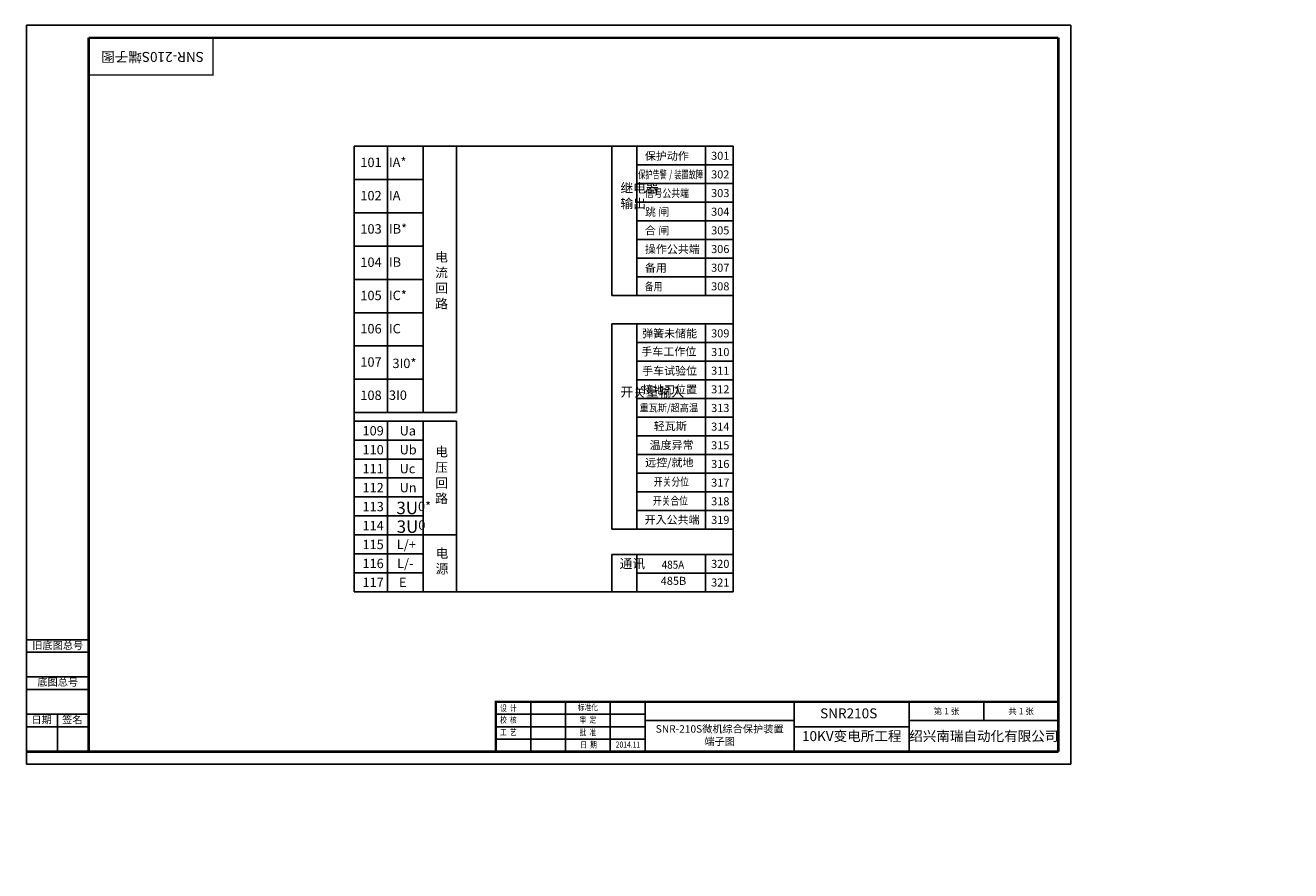
# Model space of a CAD drawing. Extents: x -1664 to 266, y -749 to 737.
# Drawn here: x -763 to -254, y 4 to 344 of the extents above; entities that cross this region are included whole.
import ezdxf
from ezdxf.enums import TextEntityAlignment as Align

# ---------------------------------------------------------------- set-up
doc = ezdxf.new("R2010")
doc.units = 0
doc.header["$MEASUREMENT"] = 0
doc.linetypes.add('DASHDOT', pattern=[2, 1.5, -0.25, 0, -0.25])
doc.linetypes.add('DASHED', pattern=[0.75, 0.5, -0.25])
doc.layers.get('0').update_dxf_attribs({"linetype": 'CONTINUOUS'})
for name, color, linetype in [('1', 7, 'DASHDOT'), ('1轮廓实线层', 7, 'CONTINUOUS'), ('6文字层', 7, 'CONTINUOUS')]:
    doc.layers.add(name, color=color, linetype=linetype)
doc.styles.add('HZ', font='gbeitc.shx', dxfattribs={"width": 0.75, "bigfont": 'hztxt.shx'})
doc.styles.get("Standard").update_dxf_attribs({"font": 'NSimSun.ttf'})
doc.styles.add('STYLE2', font='SIMFANG.TTF', dxfattribs={"width": 0.8, "height": 2})
doc.styles.add('STYLE3', font='SIMFANG.TTF', dxfattribs={"width": 0.7})
doc.styles.add('样式_1', font='SIMHEI.TTF', dxfattribs={"width": 0.8})

# ---------------------------------------------------------------- blocks, each defined once
blk = doc.blocks.new('DH')
at = {"const_width": 0.5}
blk.add_lwpolyline([(0, -15), (50, -15), (50, 0)], dxfattribs=at)

msp = doc.modelspace()

# ---------------------------------------------------------------- linework, layer by layer
at = {"color": 7}
msp.add_line((-342.599, 344.202), (-762.599, 344.202), dxfattribs=at)
for p, q in [((-762.599, 344.202), (-762.599, 47.202)), ((-342.599, 47.202), (-342.599, 344.202)), ((-589.653, 293.547), (-589.653, 293.547)), ((-478.463, 131.487), (-478.463, 224.147)), ((-478.463, 141.647), (-478.463, 141.647)), ((-478.463, 141.647), (-478.463, 141.647)), ((-478.463, 141.647), (-478.463, 141.647)), ((-478.463, 116.487), (-478.463, 131.487)), ((-737.599, 97.202), (-762.599, 97.202)), ((-737.599, 92.202), (-762.599, 92.202)), ((-737.599, 82.202), (-762.599, 82.202)), ((-737.599, 77.202), (-762.599, 77.202)), ((-453.823, 72.202), (-453.823, 52.202)), ((-737.599, 67.202), (-762.599, 67.202)), ((-750.099, 67.202), (-750.099, 52.209)), ((-737.599, 62.202), (-762.599, 62.202)), ((-513.823, 64.68), (-453.823, 64.68)), ((-407.599, 62.202), (-453.823, 62.202)), ((-527.599, 52.202), (-347.599, 52.202)), ((-527.599, 52.202), (-347.599, 52.202)), ((-527.599, 52.202), (-347.599, 52.202)), ((-762.599, 47.202), (-342.599, 47.202))]:
    msp.add_line(p, q)
at = {"const_width": 1}
for points in [[(-347.599, 339.202), (-737.599, 339.202)], [(-737.599, 339.202), (-737.599, 52.202)], [(-347.599, 52.202), (-347.599, 339.202)], [(-762.599, 52.202), (-347.599, 52.202)]]:
    msp.add_lwpolyline(points, dxfattribs=at)
at = {"layer": '1', "linetype": 'ByBlock'}
for p, q in [((-559.823, 52.202), (-559.823, 72.202)), ((-545.823, 52.202), (-545.823, 72.202)), ((-527.823, 52.202), (-527.823, 72.202)), ((-513.823, 52.202), (-513.823, 72.202)), ((-407.599, 52.202), (-407.599, 72.202)), ((-377.599, 64.68), (-377.599, 72.202)), ((-573.823, 67.202), (-513.823, 67.202)), ((-407.599, 64.68), (-347.599, 64.68))]:
    msp.add_line(p, q, dxfattribs=at)
at = {"layer": '1', "color": 0, "linetype": 'ByBlock'}
for p, q in [((-573.823, 62.202), (-513.823, 62.202)), ((-573.823, 57.202), (-513.823, 57.202))]:
    msp.add_line(p, q, dxfattribs=at)
at = {"layer": '1', "linetype": 'ByBlock', "const_width": 1}
msp.add_lwpolyline([(-347.599, 72.202), (-573.823, 72.202), (-573.823, 52.202)], dxfattribs=at)
at = {"layer": '1轮廓实线层', "ltscale": 7}
for p, q in [((-630.876, 185.067), (-630.876, 116.487)), ((-630.876, 185.067), (-589.653, 185.067)), ((-617.376, 185.067), (-617.376, 116.487)), ((-603.145, 185.067), (-603.145, 116.487)), ((-589.653, 185.067), (-589.653, 116.487)), ((-630.876, 177.447), (-603.145, 177.447)), ((-630.876, 169.827), (-603.145, 169.827)), ((-630.876, 162.207), (-603.145, 162.207)), ((-630.876, 154.587), (-603.145, 154.587)), ((-630.876, 146.967), (-603.145, 146.967)), ((-630.876, 139.347), (-589.653, 139.347)), ((-630.876, 131.727), (-603.145, 131.727)), ((-630.876, 124.107), (-603.145, 124.107)), ((-630.876, 124.107), (-603.145, 124.107)), ((-630.876, 116.487), (-527.183, 116.487))]:
    msp.add_line(p, q, dxfattribs=at)
at = {"layer": '6文字层', "linetype": 'Continuous'}
for p, q in [((-630.876, 295.551), (-630.876, 185.067)), ((-617.376, 295.551), (-617.376, 188.547)), ((-603.145, 295.551), (-603.145, 188.547)), ((-589.653, 295.551), (-589.653, 188.547))]:
    msp.add_line(p, q, dxfattribs=at)
at = {"layer": '6文字层'}
for p, q in [((-630.876, 295.551), (-527.183, 295.551)), ((-478.463, 295.551), (-527.183, 295.551)), ((-527.183, 295.551), (-527.183, 235.551)), ((-517.115, 295.551), (-517.115, 235.551)), ((-489.464, 295.551), (-489.464, 235.551)), ((-478.463, 295.551), (-478.463, 224.147)), ((-478.463, 288.051), (-517.115, 288.051)), ((-478.463, 288.051), (-517.115, 288.051)), ((-630.876, 282.175), (-603.145, 282.175)), ((-478.463, 280.551), (-517.115, 280.551)), ((-478.463, 273.051), (-517.115, 273.051)), ((-630.876, 268.8), (-603.145, 268.8)), ((-478.463, 265.551), (-517.115, 265.551)), ((-478.463, 265.551), (-517.115, 265.551)), ((-630.876, 255.424), (-603.145, 255.424)), ((-478.463, 258.051), (-517.115, 258.051)), ((-478.463, 250.551), (-517.115, 250.551)), ((-630.876, 242.049), (-603.145, 242.049)), ((-478.463, 243.051), (-517.115, 243.051)), ((-478.463, 235.551), (-527.183, 235.551)), ((-630.876, 228.673), (-603.145, 228.673)), ((-478.463, 224.147), (-527.183, 224.147)), ((-527.183, 224.147), (-527.183, 141.647)), ((-517.115, 224.147), (-517.115, 141.647)), ((-489.464, 224.147), (-489.464, 141.647)), ((-630.876, 215.298), (-603.145, 215.298)), ((-478.463, 216.647), (-517.115, 216.647)), ((-478.463, 209.147), (-517.115, 209.147)), ((-630.876, 201.923), (-603.145, 201.923)), ((-478.463, 201.647), (-517.115, 201.647)), ((-478.463, 194.147), (-517.115, 194.147)), ((-630.876, 188.547), (-589.653, 188.547)), ((-478.463, 186.647), (-517.115, 186.647)), ((-478.463, 179.147), (-517.115, 179.147)), ((-478.463, 171.647), (-517.115, 171.647)), ((-478.463, 164.147), (-517.115, 164.147)), ((-478.463, 156.647), (-517.115, 156.647)), ((-478.463, 149.147), (-517.115, 149.147)), ((-478.463, 141.647), (-527.183, 141.647)), ((-478.463, 131.487), (-527.183, 131.487)), ((-527.183, 131.487), (-527.183, 116.487)), ((-517.115, 131.487), (-517.115, 116.487)), ((-489.464, 131.487), (-489.464, 116.582)), ((-478.463, 123.987), (-517.115, 123.987)), ((-478.463, 116.487), (-527.183, 116.487))]:
    msp.add_line(p, q, dxfattribs=at)

# ---------------------------------------------------------------- block references
msp.add_blockref('DH', (-737.599, 339.202))

# ---------------------------------------------------------------- texts
at = {"color": 0}
msp.add_text('SNR-210S端子图', height=4, rotation=180, dxfattribs=at).set_placement((-711.919, 332.003), align=Align.MIDDLE)
at = {"style": 'HZ'}
for s, p in [('旧底图总号', (-750.048, 94.937)), ('底图总号', (-750.048, 80.186)), ('日期', (-756.538, 65.053)), ('签名', (-744.195, 65.053))]:
    msp.add_text(s, height=3, dxfattribs=at).set_placement(p, align=Align.MIDDLE_CENTER)
at = {"color": 0, "style": 'STYLE2'}
msp.add_text('SNR210S', height=4, dxfattribs=at).set_placement((-431.938, 67.072), align=Align.MIDDLE)
at = {"color": 0, "style": 'STYLE2', "width": 0.8}
msp.add_text('2014.11', height=2.5, dxfattribs=at).set_placement((-520.721, 53.757), align=Align.CENTER)
at = {"attachment_point": 1, "style": 'STYLE3'}
for s, insert, char_height, width in [('{\\fSimHei|b0|i0|c134|p49;\\P\\fSimHei|b0|i0|c134|p2;继电器\\P输出}', (-523.737, 286.92), 3.75, 3.55446), ('{\\fSimHei|b0|i0|c134|p49;\\P\\fSimHei|b0|i0|c134|p2;电\\P流\\P回\\P路}', (-598.243, 259.17), 3.75, 3.55446), ('{\\fSimHei|b0|i0|c134|p49;\\P\\fSimHei|b0|i0|c134|p2;开关量输入}', (-523.737, 204.926), 3.75, 3.55446), ('{\\fSimHei|b0|i0|c134|p49;109}', (-627.456, 183.068), 3.75, 22.00597), ('{\\fSimHei|b0|i0|c134|p49;Ua}', (-612.543, 183.068), 3.75, 22.00597), ('{\\fSimHei|b0|i0|c134|p49;110}', (-627.456, 175.448), 3.75, 22.00597), ('{\\fSimHei|b0|i0|c134|p49;Ub}', (-612.543, 175.448), 3.75, 22.00597), ('{\\fSimHei|b0|i0|c134|p49;\\P电\\P压\\P回\\P路}', (-598.215, 180.891), 3.75, 3.55446), ('{\\fSimHei|b0|i0|c134|p49;111}', (-627.456, 167.828), 3.75, 22.00597), ('{\\fSimHei|b0|i0|c134|p49;U\\fArial|b0|i0|c0|p32;c}', (-612.543, 167.828), 3.75, 22.00597), ('{\\fSimHei|b0|i0|c134|p49;112}', (-627.456, 160.208), 3.75, 22.00597), ('{\\fSimHei|b0|i0|c134|p49;U\\fArial|b0|i0|c0|p32;n}', (-612.543, 160.208), 3.75, 22.00597), ('{\\fArial|b0|i0|c0|p32;3U\\H0.75x;0*}', (-613.841, 152.674), 5, 22.00597), ('{\\fSimHei|b0|i0|c134|p49;113}', (-627.456, 152.588), 3.75, 22.00597), ('{\\fSimHei|b0|i0|c134|p49;114}', (-627.456, 144.968), 3.75, 22.00597), ('{\\fArial|b0|i0|c0|p32;3U\\H0.75x;0}', (-613.741, 145.155), 5, 22.00597), ('{\\fArial|b0|i0|c0|p32;L/+}', (-613.653, 137.348), 3.75, 22.00597), ('{\\fSimHei|b0|i0|c134|p49;115}', (-627.456, 137.348), 3.75, 22.00597), ('{\\fSimHei|b0|i0|c134|p49;\\P电\\P源}', (-598.084, 140.056), 3.75, 3.55446), ('{\\fSimHei|b0|i0|c134|p49;116}', (-627.456, 129.728), 3.75, 22.00597), ('{\\fArial|b0|i0|c0|p32;L/-}', (-613.551, 129.728), 3.75, 22.00597), ('{\\fSimHei|b0|i0|c134|p49;通讯}', (-524.074, 129.688), 3.75, 3.55446), ('{\\fSimHei|b0|i0|c134|p49;117}', (-627.456, 122.108), 3.75, 22.00597), ('{\\fArial|b0|i0|c0|p32;E}', (-612.783, 122.108), 3.75, 22.00597)]:
    msp.add_mtext(s, dxfattribs=dict(at, insert=insert, char_height=char_height, width=width))
at = {"linetype": 'DASHED', "insert": (-483.823, 58.441), "char_height": 3, "width": 60, "attachment_point": 5}
msp.add_mtext('SNR-210S微机综合保护装置\\P端子图', dxfattribs=at)
at = {"color": 0, "linetype": 'Continuous'}
for insert, char_height, attachment_point in [((-254.166, 13.987), 3, 6), ((-279.653, 4.333), 2, 4)]:
    msp.add_mtext('\\A1;', dxfattribs=dict(at, insert=insert, char_height=char_height, attachment_point=attachment_point))
at = {"layer": '1', "color": 0, "linetype": 'ByBlock', "style": 'STYLE2', "width": 0.8}
for s, p in [('设  计', (-568.826, 69.692)), ('日  期', (-536.544, 54.993))]:
    msp.add_text(s, height=2.5, dxfattribs=at).set_placement(p, align=Align.MIDDLE_CENTER)
for s, p in [('标准化', (-536.826, 69.692)), ('校  核', (-568.826, 64.692)), ('审  定', (-536.826, 64.692)), ('工  艺', (-568.826, 59.692)), ('批  准', (-536.826, 59.692))]:
    msp.add_text(s, height=2.5, dxfattribs=at).set_placement(p, align=Align.MIDDLE)
at = {"layer": '1', "color": 0, "linetype": 'ByBlock'}
for s, height, p in [('第 1 张', 2.5, (-392.599, 68.441)), ('共 1 张', 2.5, (-362.599, 68.441)), ('10KV变电所工程', 4, (-430.711, 58.441)), ('绍兴南瑞自动化有限公司', 4, (-377.599, 58.441))]:
    msp.add_text(s, height=height, dxfattribs=at).set_placement(p, align=Align.MIDDLE_CENTER)
at = {"layer": '6文字层', "style": '样式_1'}
for s, height, p in [('101', 3.78, (-628.352, 287.201)), (' IA*', 3.78, (-618.012, 287.238)), ('保护动作', 3.24, (-513.91, 290.084)), ('301', 3.24, (-487.272, 290.139)), ('302', 3.24, (-487.272, 282.639)), ('102', 3.78, (-628.352, 273.826)), (' IA', 3.78, (-618.012, 273.862)), ('303', 3.24, (-487.272, 275.139)), ('跳 闸', 3.24, (-513.91, 267.584)), ('304', 3.24, (-487.272, 267.639)), ('103', 3.78, (-628.352, 260.45)), (' IB*', 3.78, (-618.012, 260.487)), ('合 闸', 3.24, (-513.91, 260.084)), ('305', 3.24, (-487.272, 260.139)), ('操作公共端', 3.24, (-513.91, 252.584)), ('306', 3.24, (-487.272, 252.639)), ('104', 3.78, (-628.352, 247.075)), (' IB', 3.78, (-618.012, 247.111)), ('备用', 3.24, (-513.91, 245.084)), ('307', 3.24, (-487.272, 245.139)), ('308', 3.24, (-487.272, 237.639)), ('105', 3.78, (-628.352, 233.699)), (' IC*', 3.78, (-618.012, 233.736)), ('106', 3.78, (-628.352, 220.324)), (' IC', 3.78, (-618.012, 220.36)), ('弹簧未储能', 3.24, (-515.012, 218.724)), ('309', 3.24, (-487.272, 218.735)), ('手车工作位', 3.24, (-515.343, 211.451)), ('310', 3.24, (-487.272, 211.235)), ('107', 3.78, (-628.352, 206.948)), ('3I0*', 3.78, (-615.436, 206.412)), ('手车试验位', 3.24, (-515.012, 203.663)), ('311', 3.24, (-487.272, 203.735)), ('接地刀位置', 3.24, (-515.012, 196.205)), ('312', 3.24, (-487.272, 196.235)), ('108', 3.78, (-628.352, 193.573)), (' 3I0', 3.78, (-618.012, 193.609)), ('313', 3.24, (-487.272, 188.735)), ('轻瓦斯', 3.24, (-510.345, 181.486)), ('314', 3.24, (-487.272, 181.235)), ('温度异常', 3.24, (-511.978, 173.859)), ('315', 3.24, (-487.272, 173.735)), ('远控/就地', 3.24, (-513.788, 166.832)), ('316', 3.24, (-487.272, 166.235)), ('317', 3.24, (-487.272, 158.735)), ('318', 3.24, (-487.272, 151.235)), ('开入公共端', 3.24, (-514.019, 143.824)), ('319', 3.24, (-487.272, 143.735)), ('320', 3.24, (-487.272, 126.076)), ('485B', 3.24, (-507.533, 119.233)), ('321', 3.24, (-487.272, 118.576))]:
    msp.add_text(s, height=height, dxfattribs=at).set_placement(p)
for s, height, width, p in [('保护告警', 3.24, 0.65, (-516.585, 282.628)), ('/', 3.24, 0.7, (-504.119, 282.628)), ('装置故障', 3.24, 0.65, (-502.036, 282.584)), ('信号公共端', 3.24, 0.8, (-513.91, 275.084)), ('备用', 3.24, 0.8, (-513.91, 237.584)), ('重瓦斯/超高温', 3, 0.9, (-516.032, 188.933)), ('开关分位', 3.24, 0.8, (-510.324, 159.102)), ('开关合位', 3.24, 0.8, (-510.711, 151.451)), ('485A', 3.24, 0.9, (-507.136, 125.729))]:
    msp.add_text(s, height=height, dxfattribs=dict(at, width=width)).set_placement(p)

doc.saveas('drawing.dxf')
